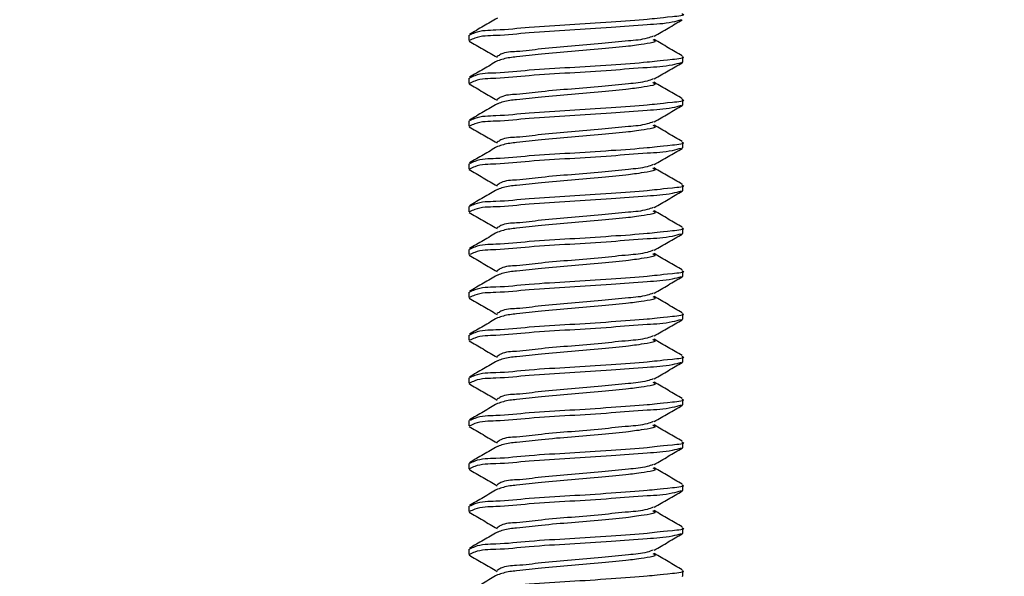
# Model space of a CAD drawing. Extents: x 3 to 343, y -1017 to -929.
# Drawn here: x 10 to 12, y -984 to -983 of the extents above; entities that cross this region are included whole.
import ezdxf

# ---------------------------------------------------------------- set-up
doc = ezdxf.new("R2010")
doc.units = 0
doc.header["$LTSCALE"] = 2
doc.header["$MEASUREMENT"] = 0
doc.header["$PDMODE"] = 3
doc.layers.get('0').update_dxf_attribs({"linetype": 'CONTINUOUS'})
doc.layers.get('DEFPOINTS').update_dxf_attribs({"color": 3, "linetype": 'CONTINUOUS'})
doc.layers.add('Dim', color=7, linetype='CONTINUOUS')
doc.styles.get("Standard").update_dxf_attribs({"font": 'arial.ttf'})
doc.dimstyles.new('STANDARD 1.5', dxfattribs={"dimtxt": 0.36, "dimasz": 0.45, "dimexe": 0.09375, "dimexo": 0.27, "dimgap": 0.135, "dimtad": 0, "dimdec": 4, "dimzin": 0, "dimdsep": 46, "dimlunit": 4, "dimtxsty": 'Standard', "dimcen": 0, "dimadec": 0, "dimazin": 0, "dimtfac": 1, "dimtdec": 4, "dimtofl": 0, "dimtmove": 0, "dimatfit": 3, "dimfxl": 1, "dimtolj": 1, "dimtzin": 0, "dimarcsym": 0})

# ---------------------------------------------------------------- blocks, each defined once
blk = doc.blocks.new('*D100')
at = {"layer": 'DEFPOINTS', "color": 0, "transparency": 16777216}
for p in [(11.5495, -982.9053), (6.3284, -983.7265), (10.0515, -983.7265)]:
    blk.add_point(p, dxfattribs=at)
at = {"layer": 'Dim', "color": 0, "lineweight": -2, "transparency": 16777216}
for p, q in [((6.3284, -982.4553), (6.3284, -982.0053)), ((11.2795, -982.9053), (6.2346, -982.9053)), ((9.7815, -983.7265), (6.2346, -983.7265)), ((6.3284, -984.1765), (6.3284, -984.6265))]:
    blk.add_line(p, q, dxfattribs=at)
at = {"layer": 'Dim', "color": 0, "transparency": 16777216}
for points in [[(6.2534, -982.4553), (6.4034, -982.4553), (6.3284, -982.9053)], [(6.2534, -984.1765), (6.4034, -984.1765), (6.3284, -983.7265)]]:
    blk.add_solid(points, dxfattribs=at)
at = {"layer": 'Dim', "color": 0, "transparency": 16777216, "insert": (6.3284, -985.0919), "char_height": 0.36, "attachment_point": 5, "rotation": 90}
blk.add_mtext('\\A1;{\\H1x;\\S13/16;}"', dxfattribs=at)
blk = doc.blocks.new('*D108')
at = {"color": 0, "lineweight": -2, "transparency": 16777216}
for p, q in [((7.4289, -983.2765), (7.4289, -982.8265)), ((9.7815, -983.7265), (7.3352, -983.7265)), ((10.5842, -984.4577), (7.3352, -984.4577)), ((7.4289, -984.9077), (7.4289, -985.3577))]:
    blk.add_line(p, q, dxfattribs=at)
at = {"color": 0, "transparency": 16777216}
for points in [[(7.3539, -983.2765), (7.5039, -983.2765), (7.4289, -983.7265)], [(7.3539, -984.9077), (7.5039, -984.9077), (7.4289, -984.4577)]]:
    blk.add_solid(points, dxfattribs=at)
at = {"layer": 'DEFPOINTS', "color": 0, "transparency": 16777216}
for p in [(10.0515, -983.7265), (7.4289, -984.4577), (10.8542, -984.4577)]:
    blk.add_point(p, dxfattribs=at)
at = {"color": 0, "transparency": 16777216, "insert": (7.4289, -984.0921), "char_height": 0.36, "attachment_point": 5, "rotation": 90}
blk.add_mtext('\\A1;{\\H1x;\\S3/4;}"', dxfattribs=at)
blk = doc.blocks.new('A$Ca7663fc4')
for p, q in [((0.2018, 1.3629), (0.2018, 1.3567)), ((0.4518, 1.3317), (0.4518, 1.3379)), ((0.4506, 1.3317), (0.4516, 1.3312)), ((0.2018, 1.3129), (0.2018, 1.3067)), ((0.4518, 1.2817), (0.4518, 1.2879)), ((0.4506, 1.2817), (0.4516, 1.2813)), ((0.2018, 1.2629), (0.2018, 1.2567)), ((0.4506, 1.2317), (0.4516, 1.2313)), ((0.4518, 1.2317), (0.4518, 1.2379)), ((0.2018, 1.2129), (0.2018, 1.2067)), ((0.4518, 1.1817), (0.4518, 1.1879)), ((0.4506, 1.1817), (0.4516, 1.1813)), ((0.2018, 1.1629), (0.2018, 1.1567)), ((0.4518, 1.1317), (0.4518, 1.1379)), ((0.4506, 1.1317), (0.4516, 1.1313)), ((0.2018, 1.1129), (0.2018, 1.1067)), ((0.4506, 1.0817), (0.4516, 1.0813)), ((0.4518, 1.0817), (0.4518, 1.0879)), ((0.2018, 1.0629), (0.2018, 1.0567)), ((0.4518, 1.0317), (0.4518, 1.0379)), ((0.4506, 1.0317), (0.4516, 1.0313)), ((0.2018, 1.0129), (0.2018, 1.0067)), ((0.4506, 0.9817), (0.4516, 0.9813)), ((0.4518, 0.9817), (0.4518, 0.9879)), ((0.2018, 0.9629), (0.2018, 0.9567)), ((0.4506, 0.9317), (0.4516, 0.9313)), ((0.4518, 0.9317), (0.4518, 0.9379)), ((0.2018, 0.9129), (0.2018, 0.9067)), ((0.4518, 0.8817), (0.4518, 0.8879)), ((0.4506, 0.8817), (0.4516, 0.8813)), ((0.2018, 0.8629), (0.2018, 0.8567)), ((0.4506, 0.8317), (0.4516, 0.8313)), ((0.4518, 0.8317), (0.4518, 0.8379)), ((0.2018, 0.8129), (0.2018, 0.8067)), ((0.4506, 0.7817), (0.4516, 0.7813)), ((0.4518, 0.7817), (0.4518, 0.7879)), ((0.2018, 0.7629), (0.2018, 0.7567)), ((0.4518, 0.7317), (0.4518, 0.7379)), ((0.4506, 0.7317), (0.4516, 0.7313))]:
    blk.add_line(p, q)
for points, knots in [([(0.2353, 1.3829), (0.2299, 1.3797), (0.219, 1.3733), (0.2081, 1.367), (0.2026, 1.3638)], [0, 0, 0, 0, 0.49948, 1, 1, 1, 1]), ([(0.4506, 1.3879), (0.451, 1.3878), (0.4555, 1.3859), (0.426, 1.3832), (0.4099, 1.3809), (0.3645, 1.3779), (0.3206, 1.3749), (0.275, 1.3726), (0.2386, 1.3683), (0.2143, 1.3686), (0.2049, 1.3639), (0.2029, 1.3629)], [0, 0, 0, 0, 0.0042288, 0.0542598, 0.1715544, 0.3390655, 0.5315014, 0.7196938, 0.8751313, 0.9744258, 1, 1, 1, 1]), ([(0.4497, 1.3808), (0.4463, 1.3798), (0.4334, 1.3762), (0.4058, 1.375), (0.366, 1.3715), (0.3201, 1.3687), (0.2751, 1.3663), (0.2386, 1.362), (0.2143, 1.3624), (0.2049, 1.3577), (0.2029, 1.3567)], [0, 0, 0, 0, 0.042967, 0.161663, 0.331176, 0.52591, 0.716351, 0.873647, 0.974128, 1, 1, 1, 1]), ([(0.4182, 1.3618), (0.4237, 1.3649), (0.4346, 1.3713), (0.4455, 1.3776), (0.451, 1.3808)], [0, 0, 0, 0, 0.4995214, 1, 1, 1, 1]), ([(0.2022, 1.3561), (0.2077, 1.3529), (0.2185, 1.3466), (0.2294, 1.3402), (0.2349, 1.3371)], [0, 0, 0, 0, 0.5002271, 1, 1, 1, 1]), ([(0.4171, 1.3618), (0.4148, 1.3609), (0.4056, 1.3575), (0.3852, 1.3562), (0.3558, 1.3528), (0.3219, 1.35), (0.2885, 1.3475), (0.2616, 1.3434), (0.2431, 1.3434), (0.2365, 1.3389), (0.2351, 1.3379)], [0, 0, 0, 0, 0.04023, 0.159258, 0.328846, 0.52356, 0.713993, 0.871418, 0.972362, 1, 1, 1, 1]), ([(0.4165, 1.3579), (0.4176, 1.3573), (0.4222, 1.355), (0.4017, 1.3518), (0.3876, 1.3497), (0.355, 1.3466), (0.3221, 1.3438), (0.2885, 1.341), (0.2622, 1.3379), (0.245, 1.3363), (0.2379, 1.3336), (0.2357, 1.3328)], [0, 0, 0, 0, 0.016441, 0.067107, 0.183513, 0.349363, 0.539788, 0.726028, 0.879986, 0.963698, 1, 1, 1, 1]), ([(0.451, 1.3388), (0.4455, 1.342), (0.4346, 1.3483), (0.4237, 1.3547), (0.4182, 1.3579)], [0, 0, 0, 0, 0.500457, 1, 1, 1, 1]), ([(0.2353, 1.3329), (0.2299, 1.3297), (0.219, 1.3233), (0.2081, 1.317), (0.2026, 1.3138)], [0, 0, 0, 0, 0.499543, 1, 1, 1, 1]), ([(0.4506, 1.3379), (0.451, 1.3378), (0.4555, 1.3359), (0.426, 1.3332), (0.4099, 1.3309), (0.3645, 1.3279), (0.3206, 1.3249), (0.275, 1.3226), (0.2386, 1.3183), (0.2143, 1.3186), (0.2049, 1.3139), (0.2029, 1.3129)], [0, 0, 0, 0, 0.004237, 0.054268, 0.171562, 0.339072, 0.531508, 0.7197, 0.875139, 0.974434, 1, 1, 1, 1]), ([(0.4497, 1.3308), (0.4463, 1.3298), (0.4334, 1.3262), (0.4058, 1.325), (0.366, 1.3215), (0.3201, 1.3187), (0.2751, 1.3163), (0.2386, 1.312), (0.2143, 1.3123), (0.2049, 1.3077), (0.2029, 1.3067)], [0, 0, 0, 0, 0.042967, 0.161663, 0.331175, 0.52591, 0.716351, 0.873647, 0.974128, 1, 1, 1, 1]), ([(0.4182, 1.3118), (0.4237, 1.3149), (0.4346, 1.3213), (0.4455, 1.3276), (0.451, 1.3308)], [0, 0, 0, 0, 0.499553, 1, 1, 1, 1]), ([(0.4171, 1.3118), (0.4148, 1.3109), (0.4056, 1.3075), (0.3852, 1.3062), (0.3558, 1.3028), (0.3219, 1.3), (0.2885, 1.2975), (0.2616, 1.2934), (0.2431, 1.2934), (0.2365, 1.2889), (0.2351, 1.2879)], [0, 0, 0, 0, 0.040238, 0.159264, 0.328853, 0.523568, 0.714004, 0.871431, 0.972376, 1, 1, 1, 1]), ([(0.2022, 1.3061), (0.2077, 1.3029), (0.2185, 1.2966), (0.2294, 1.2902), (0.2349, 1.287)], [0, 0, 0, 0, 0.500258, 1, 1, 1, 1]), ([(0.4165, 1.3079), (0.4176, 1.3073), (0.4222, 1.305), (0.4017, 1.3018), (0.3876, 1.2997), (0.355, 1.2966), (0.3221, 1.2938), (0.2885, 1.291), (0.2622, 1.2879), (0.245, 1.2863), (0.2379, 1.2836), (0.2357, 1.2828)], [0, 0, 0, 0, 0.016428, 0.067095, 0.183503, 0.349359, 0.539787, 0.72603, 0.879988, 0.963705, 1, 1, 1, 1]), ([(0.451, 1.2888), (0.4455, 1.292), (0.4346, 1.2983), (0.4237, 1.3047), (0.4182, 1.3079)], [0, 0, 0, 0, 0.50052, 1, 1, 1, 1]), ([(0.4506, 1.2879), (0.451, 1.2878), (0.4555, 1.2859), (0.426, 1.2832), (0.4099, 1.2809), (0.3645, 1.2779), (0.3206, 1.2749), (0.275, 1.2726), (0.2386, 1.2683), (0.2143, 1.2686), (0.2049, 1.2639), (0.2029, 1.2629)], [0, 0, 0, 0, 0.0042289, 0.0542598, 0.1715546, 0.3390658, 0.5315018, 0.7196944, 0.8751335, 0.9744258, 1, 1, 1, 1]), ([(0.2353, 1.2829), (0.2299, 1.2797), (0.219, 1.2733), (0.2081, 1.267), (0.2026, 1.2638)], [0, 0, 0, 0, 0.49948, 1, 1, 1, 1]), ([(0.4497, 1.2808), (0.4463, 1.2798), (0.4334, 1.2762), (0.4058, 1.275), (0.366, 1.2715), (0.3201, 1.2687), (0.2751, 1.2663), (0.2386, 1.262), (0.2143, 1.2624), (0.2049, 1.2577), (0.2029, 1.2567)], [0, 0, 0, 0, 0.042967, 0.161663, 0.331176, 0.525911, 0.716351, 0.873647, 0.974128, 1, 1, 1, 1]), ([(0.4182, 1.2618), (0.4237, 1.2649), (0.4346, 1.2713), (0.4455, 1.2776), (0.451, 1.2808)], [0, 0, 0, 0, 0.4995214, 1, 1, 1, 1]), ([(0.2022, 1.2561), (0.2077, 1.2529), (0.2185, 1.2466), (0.2294, 1.2402), (0.2349, 1.2371)], [0, 0, 0, 0, 0.5002271, 1, 1, 1, 1]), ([(0.4171, 1.2618), (0.4148, 1.2609), (0.4056, 1.2575), (0.3852, 1.2562), (0.3558, 1.2528), (0.3219, 1.25), (0.2885, 1.2475), (0.2616, 1.2434), (0.2431, 1.2434), (0.2365, 1.2389), (0.2351, 1.2379)], [0, 0, 0, 0, 0.04023, 0.159258, 0.328846, 0.52356, 0.713993, 0.871418, 0.972362, 1, 1, 1, 1]), ([(0.4165, 1.2579), (0.4176, 1.2573), (0.4222, 1.255), (0.4017, 1.2518), (0.3876, 1.2497), (0.355, 1.2466), (0.3221, 1.2438), (0.2885, 1.241), (0.2622, 1.2379), (0.245, 1.2363), (0.2379, 1.2336), (0.2357, 1.2328)], [0, 0, 0, 0, 0.016441, 0.067107, 0.183513, 0.349363, 0.539788, 0.726028, 0.879986, 0.963698, 1, 1, 1, 1]), ([(0.451, 1.2388), (0.4455, 1.242), (0.4346, 1.2483), (0.4237, 1.2547), (0.4182, 1.2579)], [0, 0, 0, 0, 0.500457, 1, 1, 1, 1]), ([(0.2353, 1.2329), (0.2299, 1.2297), (0.219, 1.2233), (0.2081, 1.217), (0.2026, 1.2138)], [0, 0, 0, 0, 0.499543, 1, 1, 1, 1]), ([(0.4506, 1.2379), (0.451, 1.2378), (0.4555, 1.2359), (0.426, 1.2332), (0.4099, 1.2309), (0.3645, 1.2279), (0.3206, 1.2249), (0.275, 1.2226), (0.2386, 1.2183), (0.2143, 1.2186), (0.2049, 1.2139), (0.2029, 1.2129)], [0, 0, 0, 0, 0.004237, 0.054268, 0.171562, 0.339073, 0.531508, 0.7197, 0.875139, 0.974434, 1, 1, 1, 1]), ([(0.4497, 1.2308), (0.4463, 1.2298), (0.4334, 1.2262), (0.4058, 1.225), (0.366, 1.2215), (0.3201, 1.2187), (0.2751, 1.2163), (0.2386, 1.212), (0.2143, 1.2123), (0.2049, 1.2077), (0.2029, 1.2067)], [0, 0, 0, 0, 0.042971, 0.161665, 0.331177, 0.525912, 0.716352, 0.873648, 0.974128, 1, 1, 1, 1]), ([(0.4182, 1.2118), (0.4237, 1.2149), (0.4346, 1.2213), (0.4455, 1.2276), (0.451, 1.2308)], [0, 0, 0, 0, 0.499553, 1, 1, 1, 1]), ([(0.4171, 1.2118), (0.4148, 1.2109), (0.4056, 1.2075), (0.3852, 1.2062), (0.3558, 1.2028), (0.3219, 1.2), (0.2885, 1.1975), (0.2616, 1.1934), (0.2431, 1.1934), (0.2365, 1.1889), (0.2351, 1.1879)], [0, 0, 0, 0, 0.04023, 0.159257, 0.328847, 0.523564, 0.714002, 0.87143, 0.972375, 1, 1, 1, 1]), ([(0.4165, 1.2079), (0.4176, 1.2073), (0.4222, 1.205), (0.4017, 1.2018), (0.3876, 1.1997), (0.355, 1.1966), (0.3221, 1.1938), (0.2885, 1.191), (0.2622, 1.1879), (0.245, 1.1863), (0.2379, 1.1836), (0.2357, 1.1828)], [0, 0, 0, 0, 0.016428, 0.067095, 0.183503, 0.349359, 0.539787, 0.72603, 0.879988, 0.963705, 1, 1, 1, 1]), ([(0.451, 1.1888), (0.4455, 1.192), (0.4346, 1.1983), (0.4237, 1.2047), (0.4182, 1.2079)], [0, 0, 0, 0, 0.500457, 1, 1, 1, 1]), ([(0.2022, 1.2061), (0.2077, 1.2029), (0.2185, 1.1966), (0.2294, 1.1902), (0.2349, 1.187)], [0, 0, 0, 0, 0.500258, 1, 1, 1, 1]), ([(0.4506, 1.1879), (0.451, 1.1878), (0.4555, 1.1859), (0.426, 1.1832), (0.4099, 1.1809), (0.3645, 1.1779), (0.3206, 1.1749), (0.275, 1.1726), (0.2386, 1.1683), (0.2143, 1.1686), (0.2049, 1.1639), (0.2029, 1.1629)], [0, 0, 0, 0, 0.0042289, 0.0542598, 0.1715546, 0.3390658, 0.5315018, 0.7196944, 0.8751335, 0.9744258, 1, 1, 1, 1]), ([(0.2353, 1.1829), (0.2299, 1.1797), (0.219, 1.1733), (0.2081, 1.167), (0.2026, 1.1638)], [0, 0, 0, 0, 0.49948, 1, 1, 1, 1]), ([(0.4497, 1.1808), (0.4463, 1.1798), (0.4334, 1.1762), (0.4058, 1.175), (0.366, 1.1715), (0.3201, 1.1687), (0.2751, 1.1663), (0.2386, 1.162), (0.2143, 1.1624), (0.2049, 1.1577), (0.2029, 1.1567)], [0, 0, 0, 0, 0.042967, 0.161663, 0.331176, 0.525911, 0.716351, 0.873647, 0.974128, 1, 1, 1, 1]), ([(0.4182, 1.1618), (0.4237, 1.1649), (0.4346, 1.1713), (0.4455, 1.1776), (0.451, 1.1808)], [0, 0, 0, 0, 0.4995214, 1, 1, 1, 1]), ([(0.4171, 1.1618), (0.4148, 1.1609), (0.4056, 1.1575), (0.3852, 1.1562), (0.3558, 1.1528), (0.3219, 1.15), (0.2885, 1.1475), (0.2616, 1.1434), (0.2431, 1.1434), (0.2365, 1.1389), (0.2351, 1.1379)], [0, 0, 0, 0, 0.04023, 0.159258, 0.328846, 0.52356, 0.713993, 0.871418, 0.972362, 1, 1, 1, 1]), ([(0.2022, 1.1561), (0.2077, 1.1529), (0.2185, 1.1466), (0.2294, 1.1402), (0.2349, 1.1371)], [0, 0, 0, 0, 0.50029, 1, 1, 1, 1]), ([(0.4165, 1.1579), (0.4176, 1.1573), (0.4222, 1.155), (0.4017, 1.1518), (0.3876, 1.1497), (0.355, 1.1466), (0.3221, 1.1438), (0.2885, 1.141), (0.2622, 1.1379), (0.245, 1.1363), (0.2379, 1.1336), (0.2357, 1.1328)], [0, 0, 0, 0, 0.016441, 0.067107, 0.183513, 0.349363, 0.539788, 0.726028, 0.879986, 0.963698, 1, 1, 1, 1]), ([(0.451, 1.1388), (0.4455, 1.142), (0.4346, 1.1483), (0.4237, 1.1547), (0.4182, 1.1579)], [0, 0, 0, 0, 0.5004886, 1, 1, 1, 1]), ([(0.4506, 1.1379), (0.451, 1.1378), (0.4555, 1.1359), (0.426, 1.1332), (0.4099, 1.1309), (0.3645, 1.1279), (0.3206, 1.1249), (0.275, 1.1226), (0.2386, 1.1183), (0.2143, 1.1186), (0.2049, 1.1139), (0.2029, 1.1129)], [0, 0, 0, 0, 0.004237, 0.054268, 0.171562, 0.339073, 0.531508, 0.7197, 0.875139, 0.974434, 1, 1, 1, 1]), ([(0.2353, 1.1329), (0.2299, 1.1297), (0.219, 1.1233), (0.2081, 1.117), (0.2026, 1.1138)], [0, 0, 0, 0, 0.499543, 1, 1, 1, 1]), ([(0.4497, 1.1308), (0.4463, 1.1298), (0.4334, 1.1262), (0.4058, 1.125), (0.366, 1.1215), (0.3201, 1.1187), (0.2751, 1.1163), (0.2386, 1.112), (0.2143, 1.1123), (0.2049, 1.1077), (0.2029, 1.1067)], [0, 0, 0, 0, 0.042971, 0.161665, 0.331177, 0.525912, 0.716352, 0.873648, 0.974128, 1, 1, 1, 1]), ([(0.4182, 1.1118), (0.4237, 1.1149), (0.4346, 1.1213), (0.4455, 1.1276), (0.451, 1.1308)], [0, 0, 0, 0, 0.49949, 1, 1, 1, 1]), ([(0.2022, 1.1061), (0.2077, 1.1029), (0.2185, 1.0966), (0.2294, 1.0902), (0.2349, 1.087)], [0, 0, 0, 0, 0.500258, 1, 1, 1, 1]), ([(0.4171, 1.1118), (0.4148, 1.1109), (0.4056, 1.1075), (0.3852, 1.1062), (0.3558, 1.1028), (0.3219, 1.1), (0.2885, 1.0975), (0.2616, 1.0934), (0.2431, 1.0934), (0.2365, 1.0889), (0.2351, 1.0879)], [0, 0, 0, 0, 0.04023, 0.159257, 0.328847, 0.523564, 0.714002, 0.87143, 0.972375, 1, 1, 1, 1]), ([(0.4165, 1.1079), (0.4176, 1.1073), (0.4222, 1.105), (0.4017, 1.1018), (0.3876, 1.0997), (0.355, 1.0966), (0.3221, 1.0938), (0.2885, 1.091), (0.2622, 1.0879), (0.245, 1.0863), (0.2379, 1.0836), (0.2357, 1.0828)], [0, 0, 0, 0, 0.016428, 0.067095, 0.183503, 0.349359, 0.539788, 0.726031, 0.879991, 0.963705, 1, 1, 1, 1]), ([(0.451, 1.0888), (0.4455, 1.092), (0.4346, 1.0983), (0.4237, 1.1047), (0.4182, 1.1079)], [0, 0, 0, 0, 0.500457, 1, 1, 1, 1]), ([(0.2353, 1.0829), (0.2299, 1.0797), (0.219, 1.0733), (0.2081, 1.067), (0.2026, 1.0638)], [0, 0, 0, 0, 0.49948, 1, 1, 1, 1]), ([(0.4506, 1.0879), (0.451, 1.0878), (0.4555, 1.0859), (0.426, 1.0832), (0.4099, 1.0809), (0.3645, 1.0779), (0.3206, 1.0749), (0.275, 1.0726), (0.2386, 1.0683), (0.2143, 1.0686), (0.2049, 1.0639), (0.2029, 1.0629)], [0, 0, 0, 0, 0.004237, 0.054263, 0.171557, 0.339068, 0.531503, 0.719695, 0.875134, 0.974426, 1, 1, 1, 1]), ([(0.4497, 1.0808), (0.4463, 1.0798), (0.4334, 1.0762), (0.4058, 1.075), (0.366, 1.0715), (0.3201, 1.0687), (0.2751, 1.0663), (0.2386, 1.062), (0.2143, 1.0624), (0.2049, 1.0577), (0.2029, 1.0567)], [0, 0, 0, 0, 0.042967, 0.161663, 0.331176, 0.525911, 0.716351, 0.873647, 0.974128, 1, 1, 1, 1]), ([(0.4182, 1.0618), (0.4237, 1.0649), (0.4346, 1.0713), (0.4455, 1.0776), (0.451, 1.0808)], [0, 0, 0, 0, 0.499553, 1, 1, 1, 1]), ([(0.4171, 1.0618), (0.4148, 1.0609), (0.4056, 1.0575), (0.3852, 1.0562), (0.3558, 1.0528), (0.3219, 1.05), (0.2885, 1.0475), (0.2616, 1.0434), (0.2431, 1.0434), (0.2365, 1.0389), (0.2351, 1.0379)], [0, 0, 0, 0, 0.04023, 0.159258, 0.328846, 0.523561, 0.713996, 0.871418, 0.972362, 1, 1, 1, 1]), ([(0.4165, 1.0579), (0.4176, 1.0573), (0.4222, 1.055), (0.4017, 1.0518), (0.3876, 1.0497), (0.355, 1.0466), (0.3221, 1.0438), (0.2885, 1.041), (0.2622, 1.0379), (0.245, 1.0363), (0.2379, 1.0336), (0.2357, 1.0328)], [0, 0, 0, 0, 0.016441, 0.067107, 0.183513, 0.349365, 0.539788, 0.726028, 0.879986, 0.963698, 1, 1, 1, 1]), ([(0.451, 1.0388), (0.4455, 1.042), (0.4346, 1.0483), (0.4237, 1.0547), (0.4182, 1.0579)], [0, 0, 0, 0, 0.5004886, 1, 1, 1, 1]), ([(0.2022, 1.0561), (0.2077, 1.0529), (0.2185, 1.0466), (0.2294, 1.0402), (0.2349, 1.037)], [0, 0, 0, 0, 0.500258, 1, 1, 1, 1]), ([(0.4506, 1.0379), (0.451, 1.0378), (0.4555, 1.0359), (0.426, 1.0332), (0.4099, 1.0309), (0.3645, 1.0279), (0.3206, 1.0249), (0.275, 1.0226), (0.2386, 1.0183), (0.2143, 1.0186), (0.2049, 1.0139), (0.2029, 1.0129)], [0, 0, 0, 0, 0.004229, 0.05426, 0.171556, 0.339068, 0.531504, 0.719698, 0.875138, 0.974433, 1, 1, 1, 1]), ([(0.2353, 1.0329), (0.2299, 1.0297), (0.219, 1.0233), (0.2081, 1.017), (0.2026, 1.0138)], [0, 0, 0, 0, 0.499543, 1, 1, 1, 1]), ([(0.4497, 1.0308), (0.4463, 1.0298), (0.4334, 1.0262), (0.4058, 1.025), (0.366, 1.0215), (0.3201, 1.0187), (0.2751, 1.0163), (0.2386, 1.012), (0.2143, 1.0123), (0.2049, 1.0077), (0.2029, 1.0067)], [0, 0, 0, 0, 0.042967, 0.161661, 0.331174, 0.525909, 0.716351, 0.873647, 0.974128, 1, 1, 1, 1]), ([(0.4182, 1.0118), (0.4237, 1.0149), (0.4346, 1.0213), (0.4455, 1.0276), (0.451, 1.0308)], [0, 0, 0, 0, 0.49949, 1, 1, 1, 1]), ([(0.4171, 1.0118), (0.4148, 1.0109), (0.4056, 1.0075), (0.3852, 1.0062), (0.3558, 1.0028), (0.3219, 1), (0.2885, 0.9975), (0.2616, 0.9934), (0.2431, 0.9934), (0.2365, 0.9889), (0.2351, 0.9879)], [0, 0, 0, 0, 0.04023, 0.15926, 0.328848, 0.523565, 0.714002, 0.87143, 0.972375, 1, 1, 1, 1]), ([(0.2022, 1.0061), (0.2077, 1.0029), (0.2185, 0.9966), (0.2294, 0.9902), (0.2349, 0.987)], [0, 0, 0, 0, 0.500258, 1, 1, 1, 1]), ([(0.4165, 1.0079), (0.4176, 1.0073), (0.4222, 1.005), (0.4017, 1.0018), (0.3876, 0.9997), (0.355, 0.9966), (0.3221, 0.9938), (0.2885, 0.991), (0.2622, 0.9879), (0.245, 0.9863), (0.2379, 0.9836), (0.2357, 0.9828)], [0, 0, 0, 0, 0.016441, 0.0671, 0.183508, 0.349362, 0.53979, 0.726032, 0.879992, 0.963705, 1, 1, 1, 1]), ([(0.451, 0.9888), (0.4455, 0.992), (0.4346, 0.9983), (0.4237, 1.0047), (0.4182, 1.0079)], [0, 0, 0, 0, 0.500457, 1, 1, 1, 1]), ([(0.2353, 0.9829), (0.2299, 0.9797), (0.219, 0.9733), (0.2081, 0.967), (0.2026, 0.9638)], [0, 0, 0, 0, 0.49948, 1, 1, 1, 1]), ([(0.4506, 0.9879), (0.451, 0.9878), (0.4555, 0.9859), (0.426, 0.9832), (0.4099, 0.9809), (0.3645, 0.9779), (0.3206, 0.9749), (0.275, 0.9726), (0.2386, 0.9683), (0.2143, 0.9686), (0.2049, 0.9639), (0.2029, 0.9629)], [0, 0, 0, 0, 0.004237, 0.054263, 0.171558, 0.33907, 0.531506, 0.719699, 0.875139, 0.974434, 1, 1, 1, 1]), ([(0.4497, 0.9808), (0.4463, 0.9798), (0.4334, 0.9762), (0.4058, 0.975), (0.366, 0.9715), (0.3201, 0.9687), (0.2751, 0.9663), (0.2386, 0.962), (0.2143, 0.9624), (0.2049, 0.9577), (0.2029, 0.9567)], [0, 0, 0, 0, 0.042967, 0.161662, 0.331173, 0.525907, 0.716347, 0.87364, 0.97412, 1, 1, 1, 1]), ([(0.4182, 0.9618), (0.4237, 0.9649), (0.4346, 0.9713), (0.4455, 0.9776), (0.451, 0.9808)], [0, 0, 0, 0, 0.499553, 1, 1, 1, 1]), ([(0.2022, 0.9561), (0.2077, 0.9529), (0.2185, 0.9466), (0.2294, 0.9402), (0.2349, 0.937)], [0, 0, 0, 0, 0.500258, 1, 1, 1, 1]), ([(0.4171, 0.9618), (0.4148, 0.9609), (0.4056, 0.9575), (0.3852, 0.9562), (0.3558, 0.9528), (0.3219, 0.95), (0.2885, 0.9475), (0.2616, 0.9434), (0.2431, 0.9434), (0.2365, 0.9389), (0.2351, 0.9379)], [0, 0, 0, 0, 0.04023, 0.159258, 0.328846, 0.523561, 0.713996, 0.871418, 0.972362, 1, 1, 1, 1]), ([(0.4165, 0.9579), (0.4176, 0.9573), (0.4222, 0.955), (0.4017, 0.9518), (0.3876, 0.9497), (0.355, 0.9466), (0.3221, 0.9438), (0.2885, 0.941), (0.2622, 0.9379), (0.245, 0.9363), (0.2379, 0.9336), (0.2357, 0.9328)], [0, 0, 0, 0, 0.016441, 0.067107, 0.183513, 0.349365, 0.539788, 0.726028, 0.879986, 0.963698, 1, 1, 1, 1]), ([(0.451, 0.9388), (0.4455, 0.942), (0.4346, 0.9483), (0.4237, 0.9547), (0.4182, 0.9579)], [0, 0, 0, 0, 0.50052, 1, 1, 1, 1]), ([(0.2353, 0.9329), (0.2299, 0.9297), (0.219, 0.9233), (0.2081, 0.917), (0.2026, 0.9138)], [0, 0, 0, 0, 0.499543, 1, 1, 1, 1]), ([(0.4506, 0.9379), (0.451, 0.9378), (0.4555, 0.9359), (0.426, 0.9332), (0.4099, 0.9309), (0.3645, 0.9279), (0.3206, 0.9249), (0.275, 0.9226), (0.2386, 0.9183), (0.2143, 0.9186), (0.2049, 0.9139), (0.2029, 0.9129)], [0, 0, 0, 0, 0.004229, 0.05426, 0.171556, 0.339068, 0.531505, 0.719698, 0.875138, 0.974433, 1, 1, 1, 1]), ([(0.4497, 0.9308), (0.4463, 0.9298), (0.4334, 0.9262), (0.4058, 0.925), (0.366, 0.9215), (0.3201, 0.9187), (0.2751, 0.9163), (0.2386, 0.912), (0.2143, 0.9124), (0.2049, 0.9077), (0.2029, 0.9067)], [0, 0, 0, 0, 0.042967, 0.161663, 0.331174, 0.52591, 0.716351, 0.873647, 0.974128, 1, 1, 1, 1]), ([(0.4182, 0.9118), (0.4237, 0.9149), (0.4346, 0.9213), (0.4455, 0.9276), (0.451, 0.9308)], [0, 0, 0, 0, 0.4995214, 1, 1, 1, 1]), ([(0.4171, 0.9118), (0.4148, 0.9109), (0.4056, 0.9075), (0.3852, 0.9062), (0.3558, 0.9028), (0.3219, 0.9), (0.2885, 0.8975), (0.2616, 0.8934), (0.2431, 0.8934), (0.2365, 0.8889), (0.2351, 0.8879)], [0, 0, 0, 0, 0.04023, 0.15926, 0.328848, 0.523565, 0.714002, 0.87143, 0.972375, 1, 1, 1, 1]), ([(0.4165, 0.9079), (0.4176, 0.9073), (0.4222, 0.905), (0.4017, 0.9018), (0.3876, 0.8997), (0.355, 0.8966), (0.3221, 0.8938), (0.2885, 0.891), (0.2622, 0.8879), (0.245, 0.8863), (0.2379, 0.8836), (0.2357, 0.8828)], [0, 0, 0, 0, 0.016441, 0.0671, 0.183508, 0.349362, 0.53979, 0.726032, 0.879992, 0.963705, 1, 1, 1, 1]), ([(0.451, 0.8888), (0.4455, 0.892), (0.4346, 0.8983), (0.4237, 0.9047), (0.4182, 0.9079)], [0, 0, 0, 0, 0.500457, 1, 1, 1, 1]), ([(0.2022, 0.9061), (0.2077, 0.9029), (0.2185, 0.8966), (0.2294, 0.8902), (0.2349, 0.887)], [0, 0, 0, 0, 0.5002271, 1, 1, 1, 1]), ([(0.4506, 0.8879), (0.451, 0.8878), (0.4555, 0.8859), (0.426, 0.8832), (0.4099, 0.8809), (0.3645, 0.8779), (0.3206, 0.8749), (0.275, 0.8726), (0.2386, 0.8683), (0.2143, 0.8686), (0.2049, 0.8639), (0.2029, 0.8629)], [0, 0, 0, 0, 0.004237, 0.054268, 0.17156, 0.339071, 0.531507, 0.7197, 0.875139, 0.974434, 1, 1, 1, 1]), ([(0.2353, 0.8829), (0.2299, 0.8797), (0.219, 0.8733), (0.2081, 0.867), (0.2026, 0.8638)], [0, 0, 0, 0, 0.49948, 1, 1, 1, 1]), ([(0.4497, 0.8808), (0.4463, 0.8798), (0.4334, 0.8762), (0.4058, 0.875), (0.366, 0.8715), (0.3201, 0.8687), (0.2751, 0.8663), (0.2386, 0.862), (0.2143, 0.8624), (0.2049, 0.8577), (0.2029, 0.8567)], [0, 0, 0, 0, 0.042967, 0.161662, 0.331173, 0.525907, 0.716347, 0.87364, 0.97412, 1, 1, 1, 1]), ([(0.4182, 0.8618), (0.4237, 0.8649), (0.4346, 0.8713), (0.4455, 0.8776), (0.451, 0.8808)], [0, 0, 0, 0, 0.499553, 1, 1, 1, 1]), ([(0.4171, 0.8618), (0.4148, 0.8609), (0.4056, 0.8575), (0.3852, 0.8562), (0.3558, 0.8528), (0.3219, 0.85), (0.2885, 0.8475), (0.2616, 0.8434), (0.2431, 0.8434), (0.2365, 0.8389), (0.2351, 0.8379)], [0, 0, 0, 0, 0.04023, 0.159258, 0.328847, 0.523561, 0.713997, 0.871422, 0.972362, 1, 1, 1, 1]), ([(0.2022, 0.8561), (0.2077, 0.8529), (0.2185, 0.8466), (0.2294, 0.8402), (0.2349, 0.837)], [0, 0, 0, 0, 0.500258, 1, 1, 1, 1]), ([(0.4165, 0.8579), (0.4176, 0.8573), (0.4222, 0.855), (0.4017, 0.8518), (0.3876, 0.8497), (0.355, 0.8466), (0.3221, 0.8438), (0.2885, 0.841), (0.2622, 0.8379), (0.245, 0.8363), (0.2379, 0.8336), (0.2357, 0.8328)], [0, 0, 0, 0, 0.016428, 0.0670948, 0.1835024, 0.3493569, 0.5397844, 0.7260245, 0.879984, 0.9636973, 1, 1, 1, 1]), ([(0.451, 0.8388), (0.4455, 0.842), (0.4346, 0.8483), (0.4237, 0.8547), (0.4182, 0.8579)], [0, 0, 0, 0, 0.50052, 1, 1, 1, 1]), ([(0.2353, 0.8329), (0.2299, 0.8297), (0.219, 0.8233), (0.2081, 0.817), (0.2026, 0.8138)], [0, 0, 0, 0, 0.4995114, 1, 1, 1, 1]), ([(0.4506, 0.8379), (0.451, 0.8378), (0.4555, 0.8359), (0.426, 0.8332), (0.4099, 0.8309), (0.3645, 0.8279), (0.3206, 0.8249), (0.275, 0.8226), (0.2386, 0.8183), (0.2143, 0.8186), (0.2049, 0.8139), (0.2029, 0.8129)], [0, 0, 0, 0, 0.004229, 0.05426, 0.171556, 0.339068, 0.531505, 0.719698, 0.875138, 0.974433, 1, 1, 1, 1]), ([(0.4497, 0.8308), (0.4463, 0.8298), (0.4334, 0.8262), (0.4058, 0.825), (0.366, 0.8215), (0.3201, 0.8187), (0.2751, 0.8163), (0.2386, 0.812), (0.2143, 0.8124), (0.2049, 0.8077), (0.2029, 0.8067)], [0, 0, 0, 0, 0.042967, 0.161663, 0.331174, 0.52591, 0.716351, 0.873647, 0.974128, 1, 1, 1, 1]), ([(0.4182, 0.8118), (0.4237, 0.8149), (0.4346, 0.8213), (0.4455, 0.8276), (0.451, 0.8308)], [0, 0, 0, 0, 0.4995214, 1, 1, 1, 1]), ([(0.2022, 0.8061), (0.2077, 0.8029), (0.2185, 0.7966), (0.2294, 0.7902), (0.2349, 0.7871)], [0, 0, 0, 0, 0.5002271, 1, 1, 1, 1]), ([(0.4171, 0.8118), (0.4148, 0.8109), (0.4056, 0.8075), (0.3852, 0.8062), (0.3558, 0.8028), (0.3219, 0.8), (0.2885, 0.7975), (0.2616, 0.7934), (0.2431, 0.7934), (0.2365, 0.7889), (0.2351, 0.7879)], [0, 0, 0, 0, 0.04023, 0.15926, 0.32885, 0.523565, 0.714003, 0.87143, 0.972375, 1, 1, 1, 1]), ([(0.4165, 0.8079), (0.4176, 0.8073), (0.4222, 0.805), (0.4017, 0.8018), (0.3876, 0.7997), (0.355, 0.7966), (0.3221, 0.7938), (0.2885, 0.791), (0.2622, 0.7879), (0.245, 0.7863), (0.2379, 0.7836), (0.2357, 0.7828)], [0, 0, 0, 0, 0.016441, 0.067108, 0.183511, 0.349365, 0.539792, 0.726034, 0.879992, 0.963706, 1, 1, 1, 1]), ([(0.451, 0.7888), (0.4455, 0.792), (0.4346, 0.7983), (0.4237, 0.8047), (0.4182, 0.8079)], [0, 0, 0, 0, 0.500457, 1, 1, 1, 1]), ([(0.2353, 0.7829), (0.2299, 0.7797), (0.219, 0.7733), (0.2081, 0.767), (0.2026, 0.7638)], [0, 0, 0, 0, 0.499543, 1, 1, 1, 1]), ([(0.4506, 0.7879), (0.451, 0.7878), (0.4555, 0.7859), (0.426, 0.7832), (0.4099, 0.7809), (0.3645, 0.7779), (0.3206, 0.7749), (0.275, 0.7726), (0.2386, 0.7683), (0.2143, 0.7686), (0.2049, 0.7639), (0.2029, 0.7629)], [0, 0, 0, 0, 0.004237, 0.054268, 0.17156, 0.339071, 0.531507, 0.7197, 0.875139, 0.974434, 1, 1, 1, 1]), ([(0.4497, 0.7808), (0.4463, 0.7798), (0.4334, 0.7762), (0.4058, 0.775), (0.366, 0.7715), (0.3201, 0.7687), (0.2751, 0.7663), (0.2386, 0.762), (0.2143, 0.7624), (0.2049, 0.7577), (0.2029, 0.7567)], [0, 0, 0, 0, 0.042967, 0.161662, 0.331174, 0.525907, 0.716347, 0.873642, 0.97412, 1, 1, 1, 1]), ([(0.4182, 0.7618), (0.4237, 0.7649), (0.4346, 0.7713), (0.4455, 0.7776), (0.451, 0.7808)], [0, 0, 0, 0, 0.499553, 1, 1, 1, 1]), ([(0.4171, 0.7618), (0.4148, 0.7609), (0.4056, 0.7575), (0.3852, 0.7562), (0.3558, 0.7528), (0.3219, 0.75), (0.2885, 0.7475), (0.2616, 0.7434), (0.2431, 0.7434), (0.2365, 0.7389), (0.2351, 0.7379)], [0, 0, 0, 0, 0.04023, 0.159258, 0.328847, 0.523561, 0.713997, 0.871422, 0.972362, 1, 1, 1, 1]), ([(0.2022, 0.7561), (0.2077, 0.7529), (0.2185, 0.7466), (0.2294, 0.7402), (0.2349, 0.737)], [0, 0, 0, 0, 0.500258, 1, 1, 1, 1]), ([(0.4165, 0.7579), (0.4176, 0.7573), (0.4222, 0.755), (0.4017, 0.7518), (0.3876, 0.7497), (0.355, 0.7466), (0.3221, 0.7438), (0.2885, 0.741), (0.2622, 0.7379), (0.245, 0.7363), (0.2379, 0.7336), (0.2357, 0.7328)], [0, 0, 0, 0, 0.016428, 0.0670948, 0.1835024, 0.3493569, 0.5397844, 0.7260245, 0.879984, 0.9636973, 1, 1, 1, 1]), ([(0.451, 0.7388), (0.4455, 0.742), (0.4346, 0.7483), (0.4237, 0.7547), (0.4182, 0.7579)], [0, 0, 0, 0, 0.50052, 1, 1, 1, 1]), ([(0.4506, 0.7379), (0.451, 0.7378), (0.4555, 0.7359), (0.426, 0.7332), (0.4099, 0.7309), (0.3645, 0.7279), (0.3206, 0.7249), (0.275, 0.7226), (0.2386, 0.7183), (0.2143, 0.7186), (0.2049, 0.7139), (0.2029, 0.7129)], [0, 0, 0, 0, 0.004229, 0.05426, 0.171556, 0.339068, 0.531506, 0.719699, 0.875138, 0.974433, 1, 1, 1, 1]), ([(0.2353, 0.7329), (0.2299, 0.7297), (0.219, 0.7233), (0.2081, 0.717), (0.2026, 0.7138)], [0, 0, 0, 0, 0.4995114, 1, 1, 1, 1])]:
    blk.add_open_spline(points, degree=3, knots=knots)

msp = doc.modelspace()

# ---------------------------------------------------------------- block references
msp.add_blockref('A$Ca7663fc4', (10.72275, -984.45765))

# ---------------------------------------------------------------- dimensions: what is measured, and where the dimension line sits
dim = msp.add_linear_dim(base=(7.42891, -984.45765), p1=(10.05152, -983.72654), p2=(10.85424, -984.45765), angle=90, dimstyle='STANDARD 1.5', override={"dimpost": '\\X'})
dim.commit()
dim.dimension.update_dxf_attribs({"geometry": '*D108', "text_midpoint": (7.42891, -984.09209)})
at = {"layer": 'Dim'}
dim = msp.add_linear_dim(base=(6.328377, -983.726536), p1=(11.549529, -982.905287), p2=(10.051523, -983.726536), angle=90, dimstyle='STANDARD 1.5', override={"dimlunit": 5, "dimpost": '"'}, dxfattribs=at)
dim.commit()
dim.dimension.update_dxf_attribs({"geometry": '*D100', "text_midpoint": (6.328377, -985.091945)})

doc.saveas('drawing.dxf')
